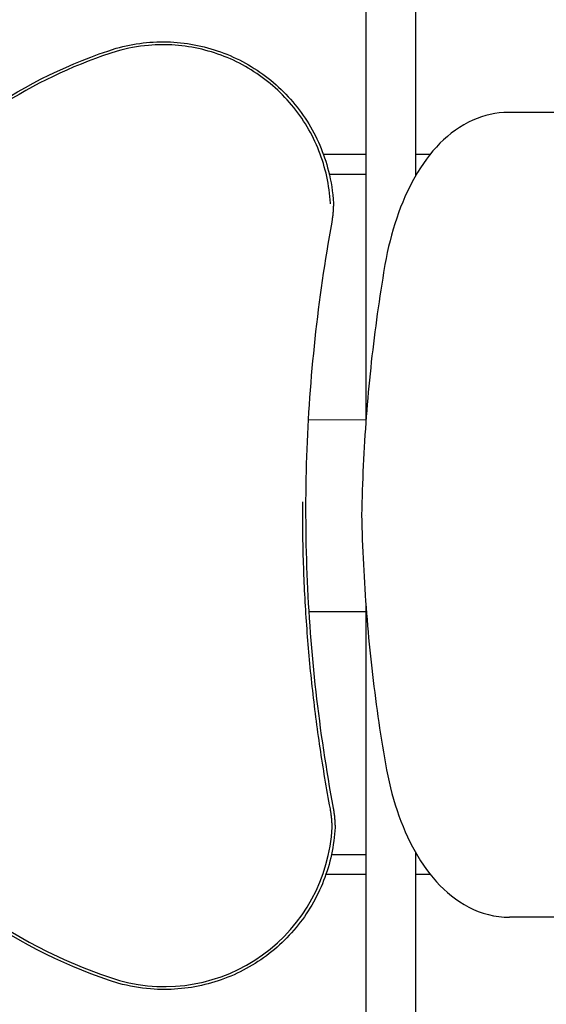
# Model space of a CAD drawing. Extents: x 714 to 2377, y 285 to 1517.
# Drawn here: x 1765 to 2034, y 544 to 1047 of the extents above; entities that cross this region are included whole.
import ezdxf

# ---------------------------------------------------------------- set-up
doc = ezdxf.new("R2010")
doc.units = 0
doc.layers.add('PV-5649', color=7, linetype='CONTINUOUS')

msp = doc.modelspace()

# ---------------------------------------------------------------- linework, layer by layer
at = {"layer": 'PV-5649'}
for p, q in [((1941.64, 1058.14), (1941.64, 840.62)), ((1967.04, 1058.14), (1967.04, 967.28)), ((2049.14, 999.83), (2014.49, 999.79)), ((1941.64, 978.31), (1920.05, 978.31)), ((1974.52, 978.31), (1967.04, 978.31)), ((1941.64, 968.1), (1923.06, 968.1)), ((1967.52, 968.1), (1967.04, 968.1)), ((1923.63, 953.04), (1923.63, 953.05)), ((1912.28, 842.75), (1941.64, 842.82)), ((1941.64, 793.98), (1941.64, 793.98)), ((1912.55, 744.75), (1941.64, 744.82)), ((1941.64, 749.23), (1941.64, 528.15)), ((1924.47, 634.46), (1924.47, 634.47)), ((1924.13, 620.48), (1941.64, 620.48)), ((1967.04, 621.71), (1967.04, 528.15)), ((1967.04, 620.48), (1967.75, 620.48)), ((1941.64, 610.3), (1921.28, 610.3)), ((1974.68, 610.3), (1967.04, 610.3)), ((2049.65, 588.54), (2015.01, 588.51))]:
    msp.add_line(p, q, dxfattribs=at)
for centre, major_axis, start_param, end_param in [((1889.78, 793.85), (-248.89, 1.43), 0.008349, 1.27531), ((1838.79, 638.85), (85.79, -0.49), -1.834656, -0.04545)]:
    msp.add_ellipse(centre, major_axis=major_axis, ratio=1, start_param=start_param, end_param=end_param, dxfattribs=at)
for points, knots in [([(1815.52, 554.72), (1790.01, 562.64), (1765.79, 574.67), (1722.35, 605.76), (1703.14, 624.8), (1671.68, 667.98), (1659.44, 692.1), (1643.16, 742.97), (1639.13, 769.72), (1639.68, 823.14), (1644.26, 849.8), (1661.59, 900.32), (1674.33, 924.19), (1706.67, 966.7), (1726.27, 985.35), (1768.56, 1014.31), (1790.86, 1025.18), (1814.27, 1032.58)], [0.303742, 0.303742, 0.303742, 0.303742, 0.623742, 0.623742, 0.943742, 0.943742, 1.263742, 1.263742, 1.583742, 1.583742, 1.903742, 1.903742, 2.223742, 2.223742, 2.543742, 2.543742, 2.837851, 2.837851, 2.837851, 2.837851]), ([(1814.27, 1032.58), (1823.23, 1035.11), (1832.59, 1036.19), (1851.2, 1035.36), (1860.43, 1033.44), (1877.83, 1026.79), (1885.99, 1022.07), (1900.41, 1010.29), (1906.67, 1003.24), (1916.65, 987.52), (1920.37, 978.85), (1923.99, 964.46), (1924.82, 958.97), (1925.13, 953.46)], [2.869111, 2.869111, 2.869111, 2.869111, 3.189111, 3.189111, 3.509111, 3.509111, 3.829111, 3.829111, 4.149111, 4.149111, 4.469111, 4.469111, 4.659061, 4.659061, 4.659061, 4.659061]), ([(1923.63, 953.42), (1923.11, 962.56), (1921.12, 971.61), (1914.4, 988.63), (1909.66, 996.6), (1897.92, 1010.64), (1890.92, 1016.71), (1875.36, 1026.34), (1866.8, 1029.9), (1849, 1034.15), (1839.76, 1034.84), (1825.25, 1033.6), (1819.9, 1032.62), (1814.7, 1031.15)], [4.766188, 4.766188, 4.766188, 4.766188, 5.086188, 5.086188, 5.406188, 5.406188, 5.726188, 5.726188, 6.046188, 6.046188, 6.366188, 6.366188, 6.555395, 6.555395, 6.555395, 6.555395]), ([(1814.7, 1031.15), (1794.79, 1024.85), (1775.67, 1016.03), (1740.24, 993.91), (1723.93, 980.61), (1695.13, 950.36), (1682.64, 933.41), (1662.28, 896.94), (1654.41, 877.42), (1643.77, 837.03), (1641.01, 816.16), (1640.89, 795.28)], [0.303836, 0.303836, 0.303836, 0.303836, 0.555558, 0.555558, 0.80728, 0.80728, 1.059003, 1.059003, 1.310725, 1.310725, 1.562447, 1.562447, 1.562447, 1.562447]), ([(2014.49, 999.79), (2008.23, 999.79), (2002.01, 998.36), (1990.02, 993.03), (1984.42, 988.89), (1974.6, 978.98), (1970.38, 973.15), (1963.07, 960.3), (1960, 953.26), (1954.92, 938.25), (1952.92, 930.28), (1951.22, 920.7), (1950.99, 919.36), (1950.79, 918.02)], [0.00051, 0.00051, 0.00051, 0.00051, 0.218742, 0.218742, 0.467193, 0.467193, 0.720922, 0.720922, 0.974651, 0.974651, 1.228379, 1.228379, 1.269153, 1.269153, 1.269153, 1.269153]), ([(1923.63, 953.05), (1923.63, 953.07), (1923.63, 953.1), (1923.63, 953.15), (1923.63, 953.17), (1923.63, 953.22), (1923.63, 953.25), (1923.63, 953.3), (1923.63, 953.32), (1923.63, 953.37), (1923.63, 953.4), (1923.63, 953.42)], [4.704039615, 4.704039615, 4.704039615, 4.704039615, 4.705473078, 4.705473078, 4.706906542, 4.706906542, 4.708340005, 4.708340005, 4.709773468, 4.709773468, 4.711206932, 4.711206932, 4.711206932, 4.711206932]), ([(1925.13, 953.46), (1925.13, 952.8), (1925.12, 952.14), (1925.08, 950.83), (1925.04, 950.17), (1924.95, 948.86), (1924.89, 948.21), (1924.75, 946.9), (1924.67, 946.25), (1924.48, 944.95), (1924.38, 944.3), (1924.26, 943.66)], [4.7128072, 4.7128072, 4.7128072, 4.7128072, 4.7491987, 4.7491987, 4.7855902, 4.7855902, 4.8219817, 4.8219817, 4.8583732, 4.8583732, 4.8947647, 4.8947647, 4.8947647, 4.8947647]), ([(1924.26, 943.66), (1920.67, 923.91), (1917.8, 904.02), (1913.52, 864.11), (1912.11, 844.07), (1910.75, 803.94), (1910.8, 783.86), (1912.37, 743.74), (1913.89, 723.71), (1918.38, 683.81), (1921.35, 663.95), (1925.04, 644.22)], [4.5300133, 4.5300133, 4.5300133, 4.5300133, 4.6029636, 4.6029636, 4.6759138, 4.6759138, 4.7488641, 4.7488641, 4.8218144, 4.8218144, 4.8947647, 4.8947647, 4.8947647, 4.8947647]), ([(1950.79, 918.03), (1949.46, 910.02), (1948.24, 901.95), (1946.03, 885.67), (1945.04, 877.48), (1943.3, 860.99), (1942.55, 852.69), (1941.29, 836.04), (1940.77, 827.68), (1939.98, 810.91), (1939.7, 802.51), (1939.55, 794.09)], [1.247864, 1.247864, 1.247864, 1.247864, 1.3046634, 1.3046634, 1.3614818, 1.3614818, 1.4183002, 1.4183002, 1.4751186, 1.4751186, 1.5319371, 1.5319371, 1.5319371, 1.5319371]), ([(1923.57, 643.95), (1921.64, 654.29), (1919.9, 664.66), (1916.82, 685.46), (1915.48, 695.9), (1913.2, 716.8), (1912.26, 727.28), (1910.77, 748.26), (1910.23, 758.76), (1909.55, 779.78), (1909.41, 790.3), (1909.47, 800.81)], [4.5300133, 4.5300133, 4.5300133, 4.5300133, 4.5681583, 4.5681583, 4.6063033, 4.6063033, 4.6444483, 4.6444483, 4.6825933, 4.6825933, 4.7207383, 4.7207383, 4.7207383, 4.7207383]), ([(1939.54, 794.09), (1939.72, 785.66), (1940.02, 777.24), (1940.86, 760.44), (1941.4, 752.06), (1942.72, 735.38), (1943.5, 727.07), (1945.29, 710.55), (1946.3, 702.34), (1948.56, 686.05), (1949.81, 677.96), (1951.17, 669.94)], [1.6120788, 1.6120788, 1.6120788, 1.6120788, 1.6690249, 1.6690249, 1.7259709, 1.7259709, 1.782917, 1.782917, 1.8398631, 1.8398631, 1.8967899, 1.8967899, 1.8967899, 1.8967899]), ([(1951.17, 669.95), (1952.48, 661.63), (1954.34, 653.56), (1959.11, 638.31), (1962.02, 631.12), (1968.98, 617.93), (1973.02, 611.92), (1982.49, 601.43), (1987.95, 596.92), (2000.55, 590.42), (2007.74, 588.5), (2015.01, 588.51)], [1.875502, 1.875502, 1.875502, 1.875502, 2.128822, 2.128822, 2.382142, 2.382142, 2.635462, 2.635462, 2.888783, 2.888783, 3.142103, 3.142103, 3.142103, 3.142103]), ([(1925.04, 644.22), (1925.16, 643.57), (1925.27, 642.92), (1925.47, 641.62), (1925.55, 640.97), (1925.7, 639.67), (1925.76, 639.01), (1925.86, 637.7), (1925.9, 637.05), (1925.95, 635.74), (1925.97, 635.08), (1925.97, 634.42)], [4.5300133, 4.5300133, 4.5300133, 4.5300133, 4.5664048, 4.5664048, 4.6027963, 4.6027963, 4.6391878, 4.6391878, 4.6755793, 4.6755793, 4.7119707, 4.7119707, 4.7119707, 4.7119707]), ([(1924.47, 634.47), (1924.46, 635.1), (1924.45, 635.74), (1924.4, 637.01), (1924.36, 637.64), (1924.27, 638.91), (1924.21, 639.55), (1924.06, 640.81), (1923.98, 641.44), (1923.79, 642.7), (1923.69, 643.33), (1923.57, 643.95)], [4.713571, 4.713571, 4.713571, 4.713571, 4.7498098, 4.7498098, 4.7860485, 4.7860485, 4.8222872, 4.8222872, 4.8585259, 4.8585259, 4.8947647, 4.8947647, 4.8947647, 4.8947647]), ([(1925.97, 634.42), (1925.5, 625.12), (1923.52, 615.9), (1916.78, 598.54), (1912, 590.41), (1900.14, 576.06), (1893.05, 569.84), (1877.28, 559.95), (1868.59, 556.27), (1850.5, 551.85), (1841.1, 551.09), (1826.31, 552.28), (1820.85, 553.24), (1815.52, 554.72)], [4.765717, 4.765717, 4.765717, 4.765717, 5.085717, 5.085717, 5.405717, 5.405717, 5.725717, 5.725717, 6.045717, 6.045717, 6.365717, 6.365717, 6.555667, 6.555667, 6.555667, 6.555667])]:
    msp.add_open_spline(points, degree=3, knots=knots, dxfattribs=at)
for points in [[(1923.63, 953.42), (1923.63, 953.42), (1923.63, 953.42), (1923.63, 953.42)], [(1924.47, 634.47), (1924.47, 634.47), (1924.47, 634.47), (1924.47, 634.47)]]:
    msp.add_open_spline(points, degree=3, dxfattribs=at)

doc.saveas('drawing.dxf')
